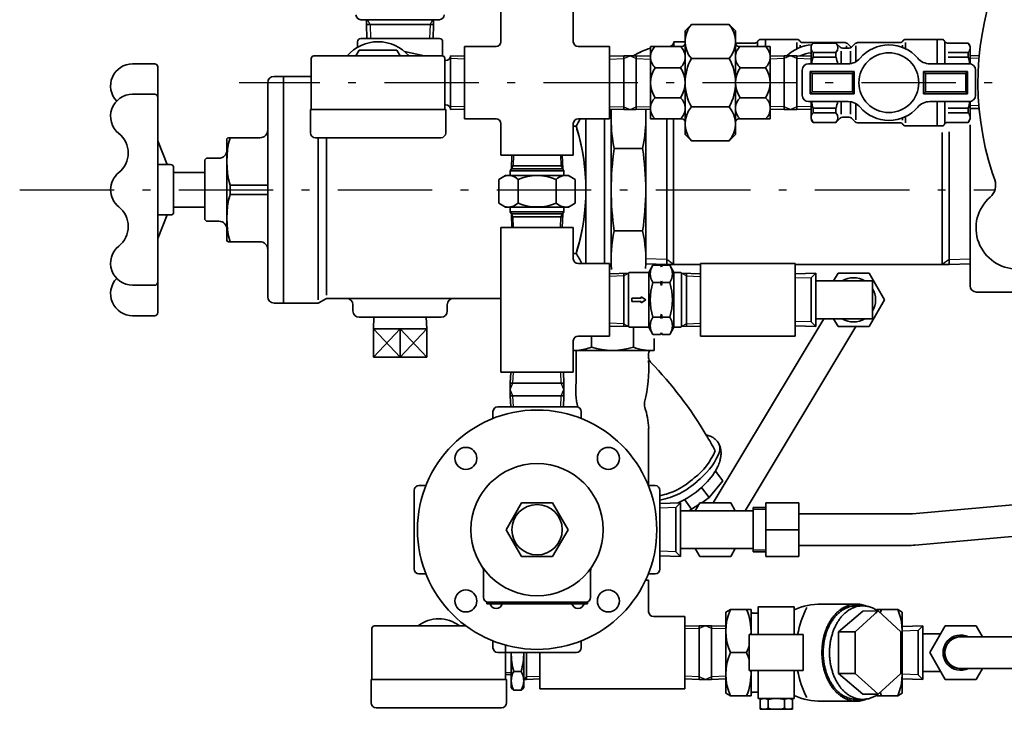
# Model space of a CAD drawing. Units: millimetres. Extents: x 0 to 1620, y 0 to 1154.
# Drawn here: x 809 to 1121, y 754 to 973 of the extents above; entities that cross this region are included whole.
import ezdxf

# ---------------------------------------------------------------- set-up
doc = ezdxf.new("R2010")
doc.units = ezdxf.units.MM
for name, pattern in [('DASHDOT', [50.5, 30, -9, 2.5, -9]), ('HIDDEN', [12.6, 8.4, -4.2]), ('PHANTOM', [58, 30, -9, 2.5, -5, 2.5, -9])]:
    doc.linetypes.add(name, pattern=pattern)
for name, color, linetype, lineweight in [('11', 2, 'HIDDEN', 25), ('3', 1, 'DASHDOT', 25), ('4', 2, 'PHANTOM', 25), ('8', 4, 'Continuous', 25), ('9', 7, 'Continuous', 35)]:
    doc.layers.add(name, color=color, linetype=linetype, lineweight=lineweight)

msp = doc.modelspace()

# ---------------------------------------------------------------- linework, layer by layer
at = {"layer": '11', "color": 2, "linetype": 'HIDDEN', "lineweight": 25}
msp.add_arc((1073.44, 965.26), 1, 225, 228.3764, dxfattribs=at)
at = {"layer": '3', "color": 1, "linetype": 'DASHDOT', "lineweight": 25}
for p, q in [((1308.02, 953.26), (878.44, 953.26)), ((808.74, 919.26), (1118.4, 919.26))]:
    msp.add_line(p, q, dxfattribs=at)
at = {"layer": '4', "color": 2, "linetype": 'PHANTOM', "lineweight": 25}
msp.add_line((945.52, 961.76), (945.52, 961.77), dxfattribs=at)
at = {"layer": '8', "color": 4, "linetype": 'Continuous', "lineweight": 25}
for p, q in [((920.03, 971.76), (919.15, 973.27)), ((939.02, 971.76), (939.94, 973.27)), ((920.03, 971.76), (920.17, 967.26)), ((939.02, 971.76), (938.88, 967.26)), ((950.02, 960.77), (945.52, 960.91)), ((996.02, 960.77), (1000.52, 960.91)), ((1000.52, 960.91), (1002.52, 961.76)), ((1002.52, 961.76), (1004.52, 960.91)), ((1004.52, 960.91), (1009.02, 960.77)), ((1051.52, 960.91), (1047.02, 960.77)), ((1053.52, 961.77), (1051.52, 960.91)), ((1055.52, 960.91), (1053.52, 961.77)), ((1060.02, 960.77), (1055.52, 960.91)), ((1113.35, 961.08), (1110.54, 960.99)), ((950.02, 945.75), (945.52, 945.61)), ((996.02, 945.75), (1000.52, 945.61)), ((1000.52, 945.61), (1002.52, 944.76)), ((1002.52, 944.76), (1004.52, 945.61)), ((1004.52, 945.61), (1009.02, 945.75)), ((1051.52, 945.61), (1047.02, 945.75)), ((1053.52, 944.76), (1051.52, 945.61)), ((1055.52, 945.61), (1053.52, 944.76)), ((1060.02, 945.75), (1055.52, 945.61)), ((1113.32, 945.88), (1110.54, 945.97)), ((965.54, 930.26), (965.44, 926.86)), ((980.5, 930.26), (980.61, 926.86)), ((965.44, 926.86), (964.88, 925.9)), ((980.61, 926.86), (981.17, 925.9)), ((965.44, 910.7), (964.88, 911.66)), ((965.54, 907.3), (965.44, 910.7)), ((980.5, 907.3), (980.61, 910.7)), ((980.61, 910.7), (981.17, 911.66)), ((1014.17, 897.11), (1007.52, 897.31)), ((1103.88, 897.11), (1110.52, 897.31)), ((1016.38, 895.47), (1014.17, 897.11)), ((1103.88, 897.11), (1101.67, 895.47)), ((1000.52, 891.89), (996.02, 891.75)), ((1000.52, 891.89), (1002.09, 892.79)), ((1020.42, 891.89), (1018.86, 892.79)), ((1020.42, 891.89), (1024.92, 891.75)), ((1060, 891.3), (1054.92, 891.13)), ((1000.52, 876.71), (996.02, 876.85)), ((1000.52, 876.71), (1002.09, 875.8)), ((1020.42, 876.71), (1018.86, 875.8)), ((1020.42, 876.71), (1024.92, 876.85)), ((1060, 877.3), (1054.92, 877.47)), ((921.04, 866.06), (929.52, 875.06)), ((921.04, 875.06), (929.52, 866.06)), ((938.01, 866.06), (929.52, 875.06)), ((929.52, 866.06), (938.01, 875.06)), ((965.37, 857.8), (965.48, 861.3)), ((980.68, 857.8), (980.57, 861.3)), ((964.52, 855.8), (965.37, 857.8)), ((981.53, 855.8), (980.68, 857.8)), ((965.37, 853.8), (964.52, 855.8)), ((965.48, 850.3), (965.37, 853.8)), ((980.57, 850.3), (980.68, 853.8)), ((980.68, 853.8), (981.53, 855.8)), ((1018.6, 819.8), (1017.1, 818.3)), ((1017.1, 818.3), (1012.02, 818.13)), ((1045.6, 817.75), (1041.6, 817.75)), ((1017.1, 804.3), (1012.02, 804.47)), ((1017.1, 804.3), (1018.6, 802.8)), ((1045.6, 804.85), (1041.6, 804.85)), ((1024.44, 779.91), (1019.94, 779.77)), ((1026.44, 780.77), (1024.44, 779.91)), ((1028.44, 779.91), (1026.44, 780.77)), ((1032.94, 779.77), (1028.44, 779.91)), ((1094.02, 779.26), (1088.94, 779.09)), ((963, 766), (964.8, 766.06)), ((968.78, 763.74), (969.7, 764.69)), ((969.7, 764.69), (973.94, 764.82)), ((1024.44, 764.61), (1019.94, 764.75)), ((1026.44, 763.76), (1024.44, 764.61)), ((1028.44, 764.61), (1026.44, 763.76)), ((1032.94, 764.75), (1028.44, 764.61)), ((1094.02, 765.26), (1088.94, 765.43))]:
    msp.add_line(p, q, dxfattribs=at)
at = {"layer": '9', "color": 7, "linetype": 'Continuous', "lineweight": 35}
for p, q in [((961.52, 976.26), (961.52, 966.26)), ((984.52, 976.26), (984.52, 966.26)), ((918.86, 973.27), (917.02, 973.27)), ((919.15, 973.27), (918.86, 973.27)), ((918.86, 971.76), (918.86, 973.27)), ((939.94, 973.27), (919.15, 973.27)), ((940.18, 973.27), (939.94, 973.27)), ((940.18, 971.76), (940.18, 973.27)), ((942.02, 973.27), (940.18, 973.27)), ((918.86, 971.76), (919.01, 967.26)), ((918.86, 971.76), (940.18, 971.76)), ((940.18, 971.76), (940.04, 967.26)), ((1022.02, 971.76), (1020.02, 969.76)), ((1020.02, 965.76), (1020.02, 969.76)), ((1034.02, 971.76), (1022.02, 971.76)), ((1036.02, 969.76), (1034.02, 971.76)), ((1036.02, 965.76), (1036.02, 969.76)), ((916.03, 964.52), (916.03, 966.26)), ((934.38, 967.26), (917.03, 967.26)), ((942.02, 967.26), (934.38, 967.26)), ((943.02, 961.76), (943.02, 966.26)), ((1016.42, 964.76), (1016.42, 966.26)), ((1016.42, 966.26), (1020.02, 966.26)), ((1043.02, 966.28), (1043.02, 965.42)), ((1043.02, 966.28), (1043.02, 964.76)), ((1044.02, 967.01), (1045.52, 967.01)), ((1044.02, 967.01), (1045.52, 967.01)), ((1045.52, 967.01), (1045.52, 965.52)), ((1045.52, 967.01), (1055.52, 967.01)), ((1045.52, 967.01), (1055.52, 967.01)), ((1045.52, 967.01), (1045.52, 964.76)), ((1055.52, 966.01), (1055.52, 964.03)), ((1055.52, 966.01), (1055.52, 964.03)), ((1057.26, 966.01), (1058.87, 966.01)), ((1057.26, 966.01), (1070.45, 966.01)), ((1075.1, 966.01), (1088.29, 966.01)), ((1090.02, 967.01), (1100.02, 967.01)), ((1090.02, 964.03), (1090.02, 966.01)), ((1100.02, 959.26), (1100.02, 967.01)), ((1100.02, 967.01), (1101.52, 967.01)), ((1102.52, 959.26), (1102.52, 966.28)), ((915.5, 961.76), (916.56, 963.6)), ((916.56, 963.6), (928.49, 963.6)), ((928.49, 963.6), (929.55, 961.76)), ((937.28, 961.76), (930.94, 963.17)), ((950.02, 964.76), (950.02, 941.76)), ((960.02, 964.76), (950.02, 964.76)), ((986.02, 964.76), (996.02, 964.76)), ((996.02, 964.76), (996.02, 941.76)), ((1009.02, 961.63), (1009.02, 964.76)), ((1010.52, 964.76), (1009.02, 964.76)), ((1018.52, 964.76), (1010.52, 964.76)), ((1014.92, 964.76), (1011.22, 964.76)), ((1019.02, 964.76), (1018.52, 964.76)), ((1020.02, 940.76), (1020.02, 965.76)), ((1036.02, 965.86), (1042.21, 965.86)), ((1036.02, 940.76), (1036.02, 965.76)), ((1036.02, 941.76), (1036.02, 963.76)), ((1036.63, 965.86), (1040.13, 965.86)), ((1037.52, 964.76), (1037.02, 964.76)), ((1045.52, 964.76), (1037.52, 964.76)), ((1040.13, 965.86), (1042.21, 965.86)), ((1047.02, 964.76), (1045.52, 964.76)), ((1047.02, 961.63), (1047.02, 964.76)), ((1056.52, 965.15), (1056.52, 964.47)), ((1056.52, 965.15), (1056.52, 964.47)), ((1060.02, 964.76), (1060.08, 964.87)), ((1060.02, 959.26), (1060.02, 964.76)), ((1067.92, 965.86), (1060.66, 965.86)), ((1067.92, 962.88), (1060.66, 962.88)), ((1060.66, 962.88), (1060.66, 961.4)), ((1069.23, 964.56), (1067.92, 965.86)), ((1067.92, 962.88), (1067.92, 961.4)), ((1069.52, 959.26), (1069.52, 963.26)), ((1069.94, 964.26), (1072.11, 964.26)), ((1071.27, 964.26), (1071.27, 965.01)), ((1071.86, 965.43), (1072.73, 964.56)), ((1072.52, 959.32), (1072.52, 963.26)), ((1072.82, 964.56), (1073.69, 965.43)), ((1074.27, 965.01), (1074.27, 959.94)), ((1089.02, 964.47), (1089.02, 965.15)), ((1103.33, 965.86), (1109.89, 965.86)), ((1103.52, 962.88), (1109.89, 962.88)), ((1110.52, 964.76), (1109.89, 965.86)), ((1109.89, 962.88), (1109.89, 961.4)), ((1110.52, 964.76), (1110.52, 959.24)), ((901.33, 944.76), (901.33, 960.96)), ((902.13, 961.76), (942.93, 961.76)), ((943.73, 944.76), (943.73, 960.96)), ((944.03, 960.26), (943.73, 960.33)), ((950.02, 961.63), (945.52, 961.77)), ((945.52, 944.76), (945.52, 961.77)), ((1000.52, 961.77), (996.02, 961.63)), ((1000.52, 961.76), (1000.52, 961.77)), ((1000.52, 961.76), (1000.52, 961.77)), ((1000.52, 960.91), (1000.52, 961.76)), ((1000.52, 961.76), (1002.52, 961.76)), ((1000.52, 945.61), (1000.52, 960.91)), ((1002.52, 961.76), (1004.52, 961.76)), ((1004.52, 961.77), (1004.52, 961.76)), ((1004.52, 961.77), (1004.52, 961.76)), ((1004.52, 961.76), (1009.02, 961.63)), ((1004.52, 961.76), (1004.52, 960.91)), ((1004.52, 960.91), (1004.52, 945.61)), ((1009.02, 945.75), (1009.02, 960.77)), ((1034.02, 960.93), (1022.02, 960.93)), ((1047.02, 961.63), (1051.52, 961.77)), ((1047.02, 960.77), (1047.02, 961.63)), ((1047.02, 945.75), (1047.02, 960.77)), ((1051.52, 960.91), (1051.52, 961.77)), ((1053.52, 961.77), (1051.52, 961.77)), ((1051.52, 961.76), (1051.52, 961.77)), ((1051.52, 945.61), (1051.52, 960.91)), ((1055.52, 961.77), (1053.52, 961.77)), ((1055.52, 961.77), (1060.02, 961.63)), ((1055.52, 961.77), (1055.52, 961.76)), ((1055.52, 961.77), (1055.52, 960.91)), ((1055.52, 960.91), (1055.52, 945.61)), ((1067.92, 961.4), (1060.66, 961.4)), ((1103.52, 961.4), (1109.89, 961.4)), ((1110.54, 961.84), (1113.43, 961.93)), ((844.61, 959.26), (851.61, 959.26)), ((852.61, 958.26), (852.61, 919.26)), ((1018.52, 958.03), (1010.52, 958.03)), ((1045.52, 958.03), (1037.52, 958.03)), ((1057.22, 957.26), (1057.22, 953.26)), ((1071.76, 959.26), (1059.22, 959.26)), ((1059.72, 956.76), (1073.72, 956.76)), ((1059.72, 956.76), (1060.32, 956.16)), ((1059.72, 956.76), (1059.72, 953.26)), ((1073.72, 956.76), (1073.12, 956.16)), ((1073.72, 956.76), (1073.72, 953.26)), ((1109.72, 956.76), (1095.72, 956.76)), ((1095.72, 956.76), (1096.32, 956.16)), ((1095.72, 956.76), (1095.72, 953.26)), ((1097.69, 959.26), (1110.22, 959.26)), ((1109.72, 956.76), (1109.12, 956.16)), ((1109.72, 956.76), (1109.72, 953.26)), ((1112.22, 957.26), (1112.22, 953.26)), ((889.52, 955.26), (892.52, 955.26)), ((892.52, 883.26), (892.52, 955.26)), ((892.52, 955.26), (901.33, 955.26)), ((1060.32, 956.16), (1073.12, 956.16)), ((1060.32, 956.16), (1060.32, 953.26)), ((1073.12, 956.16), (1073.12, 953.26)), ((1109.12, 956.16), (1096.32, 956.16)), ((1096.32, 956.16), (1096.32, 953.26)), ((1109.12, 956.16), (1109.12, 953.26)), ((887.52, 885.26), (887.52, 953.26)), ((1057.22, 949.26), (1057.22, 953.26)), ((1059.72, 949.76), (1059.72, 953.26)), ((1060.32, 950.36), (1060.32, 953.26)), ((1073.12, 950.36), (1073.12, 953.26)), ((1073.72, 949.76), (1073.72, 953.26)), ((1095.72, 949.76), (1095.72, 953.26)), ((1096.32, 950.36), (1096.32, 953.26)), ((1109.12, 950.36), (1109.12, 953.26)), ((1109.72, 949.76), (1109.72, 953.26)), ((1112.22, 949.26), (1112.22, 953.26)), ((844.61, 949.6), (851.61, 949.6)), ((1018.52, 948.5), (1010.52, 948.5)), ((1045.52, 948.5), (1037.52, 948.5)), ((1071.76, 947.26), (1059.22, 947.26)), ((1059.72, 949.76), (1060.32, 950.36)), ((1059.72, 949.76), (1073.72, 949.76)), ((1060.02, 941.76), (1060.02, 947.26)), ((1060.32, 950.36), (1073.12, 950.36)), ((1069.52, 943.26), (1069.52, 947.26)), ((1073.72, 949.76), (1073.12, 950.36)), ((1095.72, 949.76), (1096.32, 950.36)), ((1109.72, 949.76), (1095.72, 949.76)), ((1109.12, 950.36), (1096.32, 950.36)), ((1097.69, 947.26), (1110.22, 947.26)), ((1100.02, 939.51), (1100.02, 947.26)), ((1102.52, 947.26), (1102.52, 940.26)), ((1109.72, 949.76), (1109.12, 950.36)), ((1110.52, 941.76), (1110.52, 947.29)), ((901.03, 944.76), (901.03, 937.36)), ((944.03, 944.76), (901.03, 944.76)), ((944.03, 946.26), (943.73, 946.2)), ((944.03, 937.36), (944.03, 944.76)), ((945.52, 944.76), (950.02, 944.9)), ((945.52, 944.76), (945.52, 944.76)), ((1000.52, 944.76), (996.02, 944.9)), ((996.52, 944.88), (996.52, 941.54)), ((1000.52, 944.76), (1000.52, 945.61)), ((1000.52, 944.76), (1002.52, 944.76)), ((1000.52, 944.76), (1000.52, 944.76)), ((1002.52, 944.76), (1004.52, 944.76)), ((1004.52, 945.61), (1004.52, 944.76)), ((1009.02, 944.9), (1004.52, 944.76)), ((1004.52, 944.76), (1004.52, 944.76)), ((1007.52, 941.22), (1007.52, 944.85)), ((1009.02, 941.76), (1009.02, 944.9)), ((1034.02, 945.6), (1022.02, 945.6)), ((1047.02, 944.9), (1047.02, 945.75)), ((1051.52, 944.76), (1047.02, 944.9)), ((1047.02, 941.76), (1047.02, 944.9)), ((1051.52, 944.76), (1051.52, 945.61)), ((1053.52, 944.76), (1051.52, 944.76)), ((1051.52, 944.76), (1051.52, 944.76)), ((1051.52, 944.76), (1051.52, 944.76)), ((1055.52, 944.76), (1053.52, 944.76)), ((1055.52, 945.61), (1055.52, 944.76)), ((1055.52, 944.76), (1060.02, 944.9)), ((1055.52, 944.76), (1055.52, 944.76)), ((1055.52, 944.76), (1055.52, 944.76)), ((1060.66, 943.65), (1060.66, 945.12)), ((1067.92, 945.12), (1060.66, 945.12)), ((1067.92, 943.65), (1067.92, 945.12)), ((1072.52, 943.26), (1072.52, 947.2)), ((1074.27, 946.59), (1074.27, 941.51)), ((1103.52, 945.12), (1109.89, 945.12)), ((1109.89, 943.65), (1109.89, 945.12)), ((1113.39, 945.03), (1110.54, 945.11)), ((960.02, 941.76), (950.02, 941.76)), ((986.02, 941.76), (996.02, 941.76)), ((988.52, 895.8), (988.52, 941.76)), ((994.45, 895.8), (994.45, 941.76)), ((996.52, 941.54), (996.52, 895.47)), ((1007.52, 895.47), (1007.52, 941.22)), ((1010.52, 941.76), (1009.02, 941.76)), ((1018.52, 941.76), (1010.52, 941.76)), ((1014.17, 941.76), (1014.17, 897.11)), ((1014.17, 941.42), (1014.17, 939.18)), ((1016.38, 941.76), (1016.38, 895.47)), ((1019.02, 941.76), (1018.52, 941.76)), ((1037.52, 941.76), (1037.02, 941.76)), ((1045.52, 941.76), (1037.52, 941.76)), ((1047.02, 941.76), (1045.52, 941.76)), ((1060.02, 941.76), (1060.66, 940.66)), ((1067.92, 943.65), (1060.66, 943.65)), ((1069.23, 941.97), (1067.92, 940.66)), ((1069.94, 942.26), (1072.11, 942.26)), ((1072.82, 941.97), (1073.69, 941.1)), ((1089.02, 941.37), (1089.02, 942.06)), ((1090.02, 940.51), (1090.02, 942.5)), ((1103.52, 943.65), (1109.89, 943.65)), ((1110.52, 941.76), (1109.89, 940.66)), ((1110.52, 941.76), (1109.89, 940.66)), ((1110.52, 942.82), (1110.52, 941.76)), ((961.52, 940.26), (961.52, 930.26)), ((984.52, 930.26), (984.52, 940.26)), ((985.4, 939.47), (984.52, 939.47)), ((1014.17, 939.18), (1014.17, 897.11)), ((1020.02, 936.76), (1020.02, 940.76)), ((1036.02, 936.76), (1036.02, 940.76)), ((1067.92, 940.66), (1060.66, 940.66)), ((1075.1, 940.51), (1088.29, 940.51)), ((1090.02, 939.51), (1100.02, 939.51)), ((1100.02, 939.51), (1101.52, 939.51)), ((1103.33, 940.66), (1109.89, 940.66)), ((1110.52, 888.76), (1110.52, 939.89)), ((1110.52, 939.89), (1110.52, 897.31)), ((855.61, 927.26), (852.61, 934.76)), ((874.52, 935.26), (874.52, 903.26)), ((875.02, 935.76), (885.02, 935.76)), ((902.63, 935.76), (942.43, 935.76)), ((903.52, 935.76), (903.52, 919.26)), ((906.15, 935.76), (906.15, 919.26)), ((1022.02, 934.76), (1020.02, 936.76)), ((1034.02, 934.76), (1022.02, 934.76)), ((1036.02, 936.76), (1034.02, 934.76)), ((1101.67, 895.47), (1101.67, 937.49)), ((1103.88, 897.11), (1103.88, 937.61)), ((997.52, 932.31), (1006.52, 932.31)), ((867.52, 928.76), (868.02, 929.26)), ((867.52, 928.76), (867.52, 909.76)), ((868.02, 929.26), (872.02, 929.26)), ((981.39, 930.26), (961.52, 930.26)), ((965.02, 930.26), (964.88, 925.9)), ((981.03, 930.26), (981.17, 925.9)), ((984.52, 930.26), (981.39, 930.26)), ((852.61, 927.26), (856.61, 927.26)), ((857.61, 926.26), (857.61, 919.26)), ((964.88, 925.9), (964.52, 925.28)), ((964.88, 925.9), (981.17, 925.9)), ((981.14, 926.86), (964.91, 926.86)), ((981.17, 925.9), (981.52, 925.28)), ((857.61, 924.76), (867.52, 924.76)), ((963.02, 923.78), (960.9, 922.55)), ((960.9, 922.55), (960.9, 915.01)), ((983.02, 923.78), (963.02, 923.78)), ((964.52, 923.98), (964.52, 925.28)), ((964.52, 925.28), (981.52, 925.28)), ((966.96, 922.55), (966.96, 915.01)), ((979.09, 922.55), (979.09, 915.01)), ((981.52, 923.98), (981.52, 925.28)), ((983.02, 923.78), (985.15, 922.55)), ((985.15, 922.55), (985.15, 915.01)), ((1117.54, 924.71), (1118.33, 922.38)), ((852.61, 880.26), (852.61, 919.26)), ((857.61, 912.26), (857.61, 919.26)), ((875.53, 920.76), (887.52, 920.76)), ((875.53, 920.76), (875.53, 917.77)), ((903.52, 884.26), (903.52, 919.26)), ((906.15, 885.76), (906.15, 919.26)), ((875.53, 917.77), (887.52, 917.77)), ((867.52, 913.76), (857.61, 913.76)), ((963.02, 913.78), (960.9, 915.01)), ((983.02, 913.78), (963.02, 913.78)), ((964.52, 913.58), (964.52, 912.28)), ((981.52, 913.58), (981.52, 912.28)), ((983.02, 913.78), (985.15, 915.01)), ((855.61, 911.26), (852.61, 903.76)), ((852.61, 911.26), (856.61, 911.26)), ((867.52, 909.76), (868.02, 909.26)), ((964.88, 911.66), (964.52, 912.28)), ((964.52, 912.28), (981.52, 912.28)), ((965.02, 907.3), (964.88, 911.66)), ((964.88, 911.66), (981.17, 911.66)), ((981.14, 910.7), (964.91, 910.7)), ((981.03, 907.3), (981.17, 911.66)), ((981.17, 911.66), (981.52, 912.28)), ((868.02, 909.26), (872.02, 909.26)), ((961.52, 907.3), (961.52, 861.3)), ((961.52, 907.3), (984.52, 907.3)), ((984.52, 897.3), (984.52, 907.3)), ((1006.52, 906.21), (997.52, 906.21)), ((875.02, 902.76), (885.02, 902.76)), ((985.4, 899.06), (984.52, 899.06)), ((1110.52, 897.31), (1110.52, 895.71)), ((996.02, 895.8), (986.02, 895.8)), ((996.02, 895.8), (996.02, 872.8)), ((1014.17, 895.47), (1007.52, 895.68)), ((1009.81, 895.27), (1008.47, 892.95)), ((1012.22, 895.27), (1009.81, 895.27)), ((1012.47, 894.82), (1012.22, 895.27)), ((1012.47, 894.82), (1012.73, 895.27)), ((1015.14, 895.27), (1012.73, 895.27)), ((1014.17, 897.11), (1014.17, 895.47)), ((1014.17, 897.11), (1014.17, 895.47)), ((1016.38, 895.47), (1014.17, 895.47)), ((1015.14, 895.27), (1016.47, 892.95)), ((1024.92, 895.47), (1016.38, 895.47)), ((1054.92, 895.8), (1024.92, 895.8)), ((1024.92, 895.8), (1024.92, 872.8)), ((1054.92, 895.8), (1054.92, 872.8)), ((1101.67, 895.47), (1054.92, 895.47)), ((1103.88, 895.47), (1101.67, 895.47)), ((1103.88, 895.47), (1103.88, 897.11)), ((1103.88, 895.47), (1103.88, 897.11)), ((1103.88, 895.47), (1110.52, 895.71)), ((1002.09, 892.79), (996.02, 892.6)), ((1000.52, 891.89), (1000.52, 892.74)), ((1000.52, 876.71), (1000.52, 891.89)), ((1002.09, 892.79), (1002.36, 892.95)), ((1002.09, 875.8), (1002.09, 892.79)), ((1002.36, 892.95), (1008.47, 892.95)), ((1008.47, 892.95), (1008.47, 875.65)), ((1016.47, 892.95), (1018.59, 892.95)), ((1016.47, 875.65), (1016.47, 892.95)), ((1018.86, 892.79), (1018.59, 892.95)), ((1018.86, 892.79), (1024.92, 892.6)), ((1018.86, 892.79), (1018.86, 875.81)), ((1020.42, 892.74), (1020.42, 891.89)), ((1020.42, 891.89), (1020.42, 876.71)), ((1061.5, 892.8), (1054.92, 892.58)), ((1061.5, 892.8), (1060, 891.3)), ((1060, 891.3), (1060, 877.3)), ((1061.5, 892.8), (1061.5, 875.8)), ((1068.6, 892.8), (1067.15, 890.3)), ((1078.41, 892.8), (1068.6, 892.8)), ((1083.32, 884.3), (1078.41, 892.8)), ((844.61, 888.93), (851.61, 888.93)), ((892.52, 890.76), (892.52, 883.2)), ((1009.81, 889.78), (1012.22, 889.78)), ((1012.47, 890.27), (1012.22, 889.78)), ((1012.22, 889.78), (1012.47, 888.8)), ((1012.73, 889.78), (1012.47, 890.27)), ((1012.47, 888.8), (1012.47, 890.27)), ((1012.47, 888.8), (1012.73, 889.78)), ((1012.73, 889.78), (1015.14, 889.78)), ((1079.5, 890.3), (1061.5, 890.3)), ((1079.5, 890.3), (1079.5, 878.3)), ((903.52, 883.26), (906.15, 884.76)), ((903.52, 883.26), (906.15, 884.76)), ((906.15, 884.76), (961.52, 884.76)), ((1003.09, 884.8), (1006.04, 884.8)), ((1003.09, 884.8), (1003.09, 884.3)), ((1006.04, 884.8), (1006.04, 885.3)), ((1006.04, 885.3), (1007.54, 884.3)), ((1141.23, 886.76), (1112.52, 886.76)), ((889.52, 883.26), (892.52, 883.26)), ((889.52, 883.26), (903.52, 883.26)), ((914.52, 882.76), (914.52, 880.76)), ((944.52, 882.76), (944.52, 880.76)), ((1003.09, 883.8), (1003.09, 884.3)), ((1003.09, 883.8), (1006.04, 883.8)), ((1006.04, 883.3), (1007.54, 884.3)), ((1006.04, 883.8), (1006.04, 883.3)), ((1083.32, 884.3), (1078.41, 875.8)), ((844.61, 879.26), (851.61, 879.26)), ((916.52, 878.76), (942.52, 878.76)), ((921.08, 875.06), (921.19, 878.76)), ((937.97, 875.06), (937.85, 878.76)), ((1009.81, 878.81), (1012.22, 878.81)), ((1012.22, 878.81), (1012.47, 879.8)), ((1012.47, 878.32), (1012.22, 878.81)), ((1012.47, 879.8), (1012.47, 878.32)), ((1012.47, 879.8), (1012.73, 878.81)), ((1012.73, 878.81), (1012.47, 878.32)), ((1012.73, 878.81), (1015.14, 878.81)), ((1002.09, 875.8), (996.02, 875.99)), ((1000.52, 875.85), (1000.52, 876.71)), ((1002.09, 875.8), (1002.36, 875.65)), ((1002.36, 875.65), (1008.47, 875.65)), ((1003.58, 875.65), (1003.58, 869.28)), ((1009.81, 873.33), (1008.47, 875.65)), ((1015.14, 873.33), (1016.47, 875.65)), ((1016.47, 875.65), (1018.59, 875.65)), ((1018.86, 875.8), (1018.59, 875.65)), ((1018.86, 875.8), (1024.92, 875.99)), ((1020.42, 876.71), (1020.42, 875.85)), ((1028.88, 819.8), (1064.06, 878.3)), ((1039.05, 817.3), (1074.23, 875.8)), ((1061.5, 875.8), (1054.92, 876.02)), ((1061.5, 875.8), (1060, 877.3)), ((1079.5, 878.3), (1061.5, 878.3)), ((1067.15, 878.3), (1068.6, 875.8)), ((1078.41, 875.8), (1068.6, 875.8)), ((921.04, 866.06), (921.04, 875.06)), ((929.52, 875.06), (921.04, 875.06)), ((929.52, 866.06), (929.52, 875.06)), ((938.01, 875.06), (929.52, 875.06)), ((938.01, 875.06), (938.01, 866.06)), ((996.02, 872.8), (986.02, 872.8)), ((990.31, 872.8), (990.31, 869.28)), ((1009.81, 873.33), (1012.22, 873.33)), ((1012.47, 873.77), (1012.22, 873.33)), ((1012.47, 873.77), (1012.73, 873.33)), ((1012.73, 873.33), (1015.14, 873.33)), ((1054.92, 872.8), (1024.92, 872.8)), ((984.52, 871.3), (984.52, 861.3)), ((1010.22, 872.03), (1010.22, 868.26)), ((938.01, 866.06), (921.04, 866.06)), ((1010.22, 868.26), (984.52, 868.26)), ((985.44, 860), (985.44, 868.26)), ((1008.44, 865.91), (1008.44, 867.26)), ((1010.22, 868.26), (1009.44, 868.26)), ((984.52, 861.3), (961.52, 861.3)), ((964.63, 861.3), (964.52, 857.8)), ((981.42, 861.3), (981.53, 857.8)), ((985.44, 860), (985.44, 858.04)), ((964.52, 857.8), (964.52, 857.8)), ((964.52, 857.8), (965.37, 857.8)), ((964.52, 857.8), (964.52, 857.8)), ((964.52, 855.8), (964.52, 857.8)), ((965.37, 857.8), (980.68, 857.8)), ((980.68, 857.8), (981.53, 857.8)), ((981.52, 857.8), (981.53, 857.8)), ((981.53, 855.8), (981.53, 857.8)), ((964.52, 853.8), (964.52, 855.8)), ((964.63, 850.3), (964.52, 853.8)), ((964.52, 853.8), (964.52, 853.8)), ((964.52, 853.8), (964.52, 853.8)), ((965.37, 853.8), (964.52, 853.8)), ((980.68, 853.8), (965.37, 853.8)), ((981.53, 853.8), (980.68, 853.8)), ((981.53, 853.8), (981.42, 850.3)), ((981.53, 853.8), (981.52, 853.8)), ((981.53, 853.8), (981.53, 855.8)), ((959.02, 848.8), (959.02, 846.63)), ((960.52, 850.3), (985.52, 850.3)), ((987.02, 848.8), (987.02, 846.63)), ((1008.44, 825.3), (1008.44, 843.56)), ((1029.64, 829.94), (1031.95, 826.87)), ((1031.95, 826.87), (1027.69, 821.49)), ((934.02, 798.8), (934.02, 823.8)), ((935.52, 825.3), (937.7, 825.3)), ((1010.52, 825.3), (1008.35, 825.3)), ((1012.02, 823.8), (1012.02, 798.8)), ((1025.25, 824.72), (1027.69, 821.49)), ((963.21, 811.3), (968.12, 819.8)), ((968.12, 819.8), (977.93, 819.8)), ((982.84, 811.3), (977.93, 819.8)), ((1018.6, 819.8), (1012.02, 819.58)), ((1018.6, 819.8), (1018.6, 802.8)), ((1019.9, 820.74), (1022.08, 817.86)), ((1022.08, 817.86), (1024.4, 819.29)), ((1024.7, 819.8), (1023.25, 817.3)), ((1024.3, 819.11), (1024.29, 819.1)), ((1034.51, 819.8), (1024.7, 819.8)), ((1027.69, 821.49), (1025.28, 819.8)), ((1034.51, 819.8), (1035.96, 817.3)), ((1056.1, 819.8), (1045.6, 819.8)), ((1045.6, 819.8), (1045.6, 802.8)), ((1056.1, 819.8), (1056.1, 802.8)), ((1092.22, 816.37), (1124.11, 819.19)), ((1017.1, 818.3), (1017.1, 804.3)), ((1041.6, 817.3), (1018.6, 817.3)), ((1022.08, 817.86), (1021.26, 817.3)), ((1045.6, 818.3), (1041.6, 818.3)), ((1041.6, 818.3), (1041.6, 804.3)), ((1056.1, 816.3), (1090.55, 816.3)), ((968.12, 802.8), (963.21, 811.3)), ((977.93, 802.8), (982.84, 811.3)), ((1056.1, 811.3), (1045.6, 811.3)), ((1093.1, 806.41), (1124.99, 809.22)), ((1041.6, 805.3), (1018.6, 805.3)), ((1023.25, 805.3), (1024.7, 802.8)), ((1035.96, 805.3), (1034.51, 802.8)), ((1045.6, 804.3), (1041.6, 804.3)), ((1056.1, 806.3), (1090.55, 806.3)), ((968.12, 802.8), (977.93, 802.8)), ((1018.6, 802.8), (1012.02, 803.02)), ((1034.51, 802.8), (1024.7, 802.8)), ((1056.1, 802.8), (1045.6, 802.8)), ((935.52, 797.3), (937.7, 797.3)), ((956.02, 798.03), (956.02, 789.8)), ((990.02, 798.34), (990.02, 789.8)), ((1010.52, 797.3), (1008.35, 797.3)), ((1007.47, 795.26), (1008.44, 795.26)), ((1008.44, 795.26), (1008.44, 785.26)), ((957.02, 788.3), (989.02, 788.3)), ((957.02, 787.8), (957.02, 788.3)), ((989.02, 788.3), (989.02, 787.8)), ((989.02, 787.8), (957.02, 787.8)), ((1034.38, 785.97), (1032.94, 785.15)), ((1032.94, 781.82), (1032.94, 785.15)), ((1034.38, 785.97), (1039.51, 785.97)), ((1039.51, 785.97), (1040.94, 785.97)), ((1040.94, 785.97), (1040.94, 777.97)), ((1040.94, 785.97), (1040.94, 785.4)), ((1043.24, 784.83), (1041.52, 784.83)), ((1043.24, 786.83), (1043.24, 777.97)), ((1043.24, 786.83), (1054.67, 786.83)), ((1054.67, 777.97), (1054.67, 786.83)), ((1054.67, 777.97), (1054.67, 786.83)), ((1063.3, 787.69), (1074.39, 787.69)), ((1068.74, 778.86), (1076.42, 785.46)), ((1076.4, 787.12), (1073.02, 787.12)), ((1081.27, 785.49), (1074.05, 778.86)), ((1081.27, 785.49), (1076.42, 785.46)), ((1080.94, 785.4), (1080.94, 785.97)), ((1080.94, 785.4), (1080.94, 785.97)), ((1080.94, 785.97), (1082.38, 785.97)), ((1081.27, 785.49), (1088.49, 778.86)), ((1082.38, 785.97), (1087.51, 785.97)), ((1088.94, 785.15), (1087.51, 785.97)), ((1088.94, 785.15), (1088.94, 772.26)), ((1009.94, 783.76), (1019.94, 783.76)), ((1019.94, 783.76), (1019.94, 780.63)), ((1032.94, 780.84), (1032.94, 781.82)), ((920.6, 763.76), (920.6, 779.96)), ((921.4, 780.76), (950.41, 780.76)), ((947.71, 781.23), (947.78, 781.18)), ((1019.94, 780.63), (1024.44, 780.77)), ((1019.94, 780.63), (1019.94, 779.77)), ((1019.94, 779.77), (1019.94, 778)), ((1026.44, 780.77), (1024.44, 780.77)), ((1024.44, 779.91), (1024.44, 780.77)), ((1024.44, 780.76), (1024.44, 780.77)), ((1024.44, 764.61), (1024.44, 779.91)), ((1028.44, 780.77), (1026.44, 780.77)), ((1028.44, 780.77), (1028.44, 779.91)), ((1028.44, 780.77), (1032.94, 780.63)), ((1028.44, 780.77), (1028.44, 780.76)), ((1028.44, 779.91), (1028.44, 764.61)), ((1032.94, 763.68), (1032.94, 780.84)), ((1074.05, 778.86), (1068.74, 778.86)), ((1068.74, 765.66), (1068.74, 778.86)), ((1074.05, 765.66), (1074.05, 778.86)), ((1088.49, 778.86), (1088.49, 769.34)), ((1095.52, 780.76), (1088.94, 780.54)), ((1088.94, 780.54), (1088.94, 763.98)), ((1095.52, 780.76), (1094.02, 779.26)), ((1094.02, 779.26), (1094.02, 765.26)), ((1095.52, 780.76), (1095.52, 763.76)), ((1102.62, 780.76), (1097.71, 772.26)), ((1112.43, 780.76), (1102.62, 780.76)), ((1112.43, 780.76), (1114.45, 777.26)), ((959.02, 773.8), (959.02, 775.97)), ((987.02, 773.8), (987.02, 775.97)), ((1019.94, 778), (1019.94, 768.49)), ((1040.38, 777.97), (1040.38, 766.55)), ((1040.38, 777.97), (1040.38, 766.55)), ((1043.24, 777.97), (1040.38, 777.97)), ((1054.67, 777.97), (1043.24, 777.97)), ((1057.53, 777.97), (1054.67, 777.97)), ((1057.53, 777.97), (1057.53, 766.55)), ((1057.53, 777.97), (1057.53, 766.55)), ((1101.17, 778.26), (1095.52, 778.26)), ((1205.52, 777.26), (1107.52, 777.26)), ((985.52, 772.3), (960.52, 772.3)), ((963, 763.76), (963, 774.64)), ((964.8, 766.05), (964.8, 772.3)), ((964.8, 772.3), (964.8, 761.12)), ((968.78, 761.12), (968.78, 772.3)), ((969.7, 764.69), (969.7, 772.3)), ((973.94, 763.92), (973.94, 772.3)), ((1039.51, 772.26), (1034.38, 772.26)), ((1088.94, 772.26), (1088.94, 759.37)), ((1097.71, 772.26), (1102.62, 763.76)), ((1088.49, 769.34), (1088.49, 765.66)), ((964.8, 765.35), (964.8, 766.05)), ((965.6, 766.3), (967.98, 766.3)), ((1019.94, 768.49), (1019.94, 765.96)), ((1019.94, 765.96), (1019.94, 764.75)), ((1043.24, 766.55), (1040.38, 766.55)), ((1040.94, 766.55), (1040.94, 758.55)), ((1054.67, 766.55), (1043.24, 766.55)), ((1043.24, 757.69), (1043.24, 766.55)), ((1057.53, 766.55), (1054.67, 766.55)), ((1054.67, 766.55), (1054.67, 757.69)), ((1101.17, 766.26), (1095.52, 766.26)), ((1107.52, 767.26), (1205.52, 767.26)), ((1114.45, 767.26), (1112.43, 763.76)), ((920.3, 763.76), (920.3, 756.36)), ((963.3, 763.76), (920.3, 763.76)), ((964.8, 765.35), (963, 765.3)), ((963.3, 756.36), (963.3, 763.76)), ((968.78, 763.74), (969.7, 763.77)), ((969.7, 764.69), (969.7, 763.77)), ((969.7, 763.77), (973.94, 763.9)), ((973.94, 764.82), (973.94, 763.92)), ((973.94, 760.76), (973.94, 763.89)), ((1019.94, 764.75), (1019.94, 763.89)), ((1019.94, 763.89), (1024.44, 763.75)), ((1019.94, 763.89), (1019.94, 760.76)), ((1024.44, 763.76), (1024.44, 764.61)), ((1024.44, 763.75), (1024.44, 763.76)), ((1024.44, 763.75), (1024.44, 763.76)), ((1026.44, 763.76), (1024.44, 763.76)), ((1028.44, 763.76), (1026.44, 763.76)), ((1028.44, 764.61), (1028.44, 763.76)), ((1032.94, 763.9), (1028.44, 763.76)), ((1028.44, 763.76), (1028.44, 763.75)), ((1028.44, 763.76), (1028.44, 763.75)), ((1032.94, 762.7), (1032.94, 763.68)), ((1074.05, 765.66), (1068.74, 765.66)), ((1076.42, 759.06), (1068.74, 765.66)), ((1074.05, 765.66), (1081.27, 759.06)), ((1088.49, 765.66), (1081.27, 759.06)), ((1095.52, 763.76), (1088.94, 763.98)), ((1095.52, 763.76), (1094.02, 765.26)), ((1112.43, 763.76), (1102.62, 763.76)), ((964.8, 761.12), (965.6, 760.33)), ((965.6, 760.33), (967.98, 760.33)), ((968.78, 761.12), (967.98, 760.33)), ((973.94, 760.76), (977.96, 760.76)), ((977.96, 760.76), (997.31, 760.76)), ((997.31, 760.76), (1019.94, 760.76)), ((1032.94, 759.37), (1032.94, 762.7)), ((1041.52, 759.69), (1043.24, 759.69)), ((1041.52, 759.69), (1043.24, 759.69)), ((1032.94, 759.37), (1034.38, 758.55)), ((1039.51, 758.55), (1034.38, 758.55)), ((1040.94, 758.55), (1039.51, 758.55)), ((1040.94, 759.12), (1040.94, 758.55)), ((1054.67, 757.69), (1043.24, 757.69)), ((1054.1, 757.69), (1043.81, 757.69)), ((1043.81, 757.36), (1043.81, 757.69)), ((1043.81, 754.26), (1043.81, 757.36)), ((1046.38, 757.36), (1046.38, 754.59)), ((1051.53, 757.36), (1051.53, 754.59)), ((1054.1, 757.69), (1054.1, 757.36)), ((1054.1, 757.36), (1054.1, 754.26)), ((1074.39, 756.83), (1063.3, 756.83)), ((1076.4, 757.4), (1073.28, 757.4)), ((1081.27, 759.06), (1076.42, 759.06)), ((1080.94, 758.55), (1080.94, 759.12)), ((1080.94, 758.55), (1080.94, 759.12)), ((1082.38, 758.55), (1080.94, 758.55)), ((1087.51, 758.55), (1082.38, 758.55)), ((1087.51, 758.55), (1086, 758.55)), ((1087.51, 758.55), (1088.94, 759.37)), ((921.9, 754.76), (961.7, 754.76)), ((1054.1, 754.26), (1043.81, 754.26))]:
    msp.add_line(p, q, dxfattribs=at)
for centre, radius in [((1084.72, 953.26), 9.5), ((973.02, 811.3), 38), ((950.4, 833.93), 3.5), ((995.65, 833.93), 3.5), ((973.02, 811.3), 21), ((973.02, 811.3), 8), ((950.4, 788.67), 3.5), ((995.65, 788.67), 3.5)]:
    msp.add_circle(centre, radius, dxfattribs=at)
for centre, radius, start, end in [((1205.52, 953.26), 92.5, 319.1791, 197.9809), ((917.02, 974.77), 1.5, 180, 270), ((942.02, 974.77), 1.5, 270, 0), ((1028.36, 966.34), 8.34, 139.4814, 220.5186), ((1027.68, 966.34), 8.34, 319.4814, 40.5186), ((922.53, 953.26), 13, 40.8372, 139.1628), ((917.03, 966.26), 1, 90, 180), ((942.02, 966.26), 1, 0, 90), ((960.02, 966.26), 1.5, 270, 0), ((986.02, 966.26), 1.5, 180, 270), ((1014.92, 966.26), 1.5, 270.2244, 0), ((1014.92, 966.26), 1.5, 270, 0), ((1042.21, 966.86), 1, 270, 334.8493), ((1042.21, 966.86), 1, 270, 334.8493), ((1044.02, 966.01), 1, 90, 154.8493), ((1044.02, 966.01), 1, 90, 154.8493), ((1055.52, 966.01), 1, 30, 90), ((1055.52, 966.01), 1, 30, 90), ((1057.26, 967.01), 1, 210, 270), ((1057.26, 967.01), 1, 210, 270), ((1070.45, 964.01), 2, 45, 90), ((1075.1, 964.01), 2, 90, 135), ((1088.29, 967.01), 1, 270, 330), ((1090.02, 966.01), 1, 90, 150), ((1101.52, 966.01), 1, 25.1507, 90), ((1103.33, 966.86), 1, 205.1507, 270), ((1016, 941.24), 24, 106.9076, 121.2496), ((1016, 941.24), 24, 109.2736, 117.7568), ((1013.48, 961.39), 4.48, 131.2346, 228.7654), ((1015.49, 961.39), 4.53, 311.9901, 48.0099), ((1019.02, 965.76), 1, 270, 0), ((1040.4, 961.39), 4.43, 130.4466, 229.5534), ((1037.02, 965.76), 1, 180, 270), ((1042.49, 961.39), 4.53, 311.9901, 48.0099), ((1060.82, 953.26), 12, 92.8911, 134.8494), ((1062.09, 964.37), 2.07, 133.8803, 226.1197), ((1066.37, 964.37), 2.15, 316.181, 43.819), ((1069.94, 965.26), 1, 225, 270), ((1072.11, 965.26), 1, 270, 315), ((1084.72, 953.26), 12, 90, 139.6798), ((1084.72, 953.26), 12, 40.3202, 90), ((1108.45, 964.37), 2.07, 313.8803, 46.1197), ((902.13, 960.96), 0.8, 90, 180), ((942.93, 960.96), 0.8, 0, 90), ((944.03, 961.76), 1.5, 270, 0), ((1035.7, 953.26), 15.68, 150.7447, 209.2553), ((1020.34, 953.26), 15.68, 330.7447, 29.2553), ((1060.82, 953.26), 9.5, 94.8309, 116.8475), ((1070.26, 957.85), 10.24, 159.7113, 172.095), ((1057.73, 957.85), 10.8, 7.4908, 19.1893), ((1071.76, 964.26), 5, 270, 319.6798), ((1097.69, 964.26), 5, 220.3202, 270), ((1100.29, 957.85), 10.24, 7.8459, 20.2887), ((844.61, 952.26), 7, 90, 223.6611), ((851.61, 958.26), 1, 0, 90), ((1017.34, 953.26), 8.31, 145.0418, 214.9582), ((1011.71, 953.26), 8.31, 325.0418, 34.9582), ((1044.34, 953.26), 8.31, 145.0418, 214.9582), ((1038.71, 953.26), 8.31, 325.0418, 34.9582), ((1059.22, 957.26), 2, 90, 180), ((1110.22, 957.26), 2, 0, 90), ((889.52, 953.26), 2, 90, 180), ((844.61, 942.6), 7, 90, 231.0612), ((851.61, 948.6), 1, 0, 90), ((1013.48, 945.13), 4.48, 131.2896, 228.7104), ((1015.49, 945.13), 4.53, 311.9842, 48.0158), ((1040.47, 945.13), 4.47, 131.1261, 228.8739), ((1042.62, 945.13), 4.45, 310.8099, 49.1901), ((1059.22, 949.26), 2, 180, 270), ((1070.26, 948.67), 10.24, 187.905, 200.2887), ((1057.73, 948.67), 10.8, 340.8107, 352.5092), ((1071.76, 942.26), 5, 40.3202, 90), ((1097.69, 942.26), 5, 90, 139.6798), ((1100.29, 948.67), 10.24, 339.7113, 352.1541), ((1110.22, 949.26), 2, 270, 0), ((944.03, 944.76), 1.5, 0, 90), ((1028.36, 940.18), 8.34, 139.4814, 220.5186), ((1027.68, 940.18), 8.34, 319.4814, 40.5186), ((1084.72, 953.26), 12, 220.3202, 270), ((1084.72, 953.26), 12, 270, 319.6798), ((960.02, 940.26), 1.5, 0, 90), ((986.02, 940.26), 1.5, 90, 180), ((970.63, 949.57), 17.89, 325.6158, 334.1136), ((1039.59, 941.54), 43.06, 180, 192.372), ((964.51, 941.54), 43.01, 347.6141, 359.5849), ((1019.02, 940.76), 1, 0, 90), ((1037.02, 940.76), 1, 90, 180), ((1062.09, 942.15), 2.07, 133.8803, 226.1197), ((1066.37, 942.15), 2.15, 316.181, 43.819), ((1069.94, 941.26), 1, 90, 135), ((1072.11, 941.26), 1, 45, 90), ((1075.1, 942.51), 2, 225, 270), ((1108.45, 942.15), 2.07, 313.8803, 46.1197), ((885.02, 938.26), 2.5, 270, 0), ((921.65, 919.26), 66.87, 342.412, 17.588), ((921.65, 919.26), 66.87, 343.2688, 16.7312), ((1088.29, 939.51), 1, 30, 90), ((1090.02, 940.51), 1, 210, 270), ((1101.52, 940.51), 1, 270, 334.8493), ((1103.33, 939.66), 1, 90, 154.8493), ((835.19, 930.93), 8, 308.9388, 51.0612), ((902.6, 928.26), 28.09, 164.5091, 195.4909), ((875.02, 935.26), 0.5, 90, 180), ((902.63, 937.36), 1.6, 180, 270), ((942.43, 937.36), 1.6, 270, 0), ((872.02, 931.76), 2.5, 270, 0), ((1082.15, 919.26), 85.62, 171.2346, 188.7654), ((921.9, 919.26), 85.62, 351.2346, 8.7654), ((856.61, 926.26), 1, 0, 90), ((844.61, 919.26), 7, 128.9388, 180), ((963.93, 919.42), 4.36, 45.9396, 105.9396), ((964.32, 923.98), 0.2, 270, 0), ((973.02, 908.19), 15.59, 67.1247, 112.8753), ((982.12, 919.42), 4.36, 74.0604, 134.0604), ((981.72, 923.98), 0.2, 180, 270), ((1113.62, 920.71), 5, 310.8354, 19.5531), ((844.61, 919.26), 7, 180, 231.0612), ((902.6, 910.26), 28.09, 164.5091, 195.4909), ((1125.39, 907.09), 13, 130.8354, 270.4487), ((835.19, 907.6), 8, 308.9388, 51.0612), ((963.93, 918.14), 4.36, 254.0604, 314.0604), ((964.32, 913.58), 0.2, 0, 90), ((973.02, 929.38), 15.59, 247.1247, 292.8753), ((982.12, 918.14), 4.36, 225.9396, 285.9396), ((981.72, 913.58), 0.2, 90, 180), ((856.61, 912.26), 1, 270, 0), ((872.02, 906.76), 2.5, 0, 90), ((1039.59, 896.99), 43.06, 167.628, 184.0829), ((965.62, 896.99), 41.93, 356.2526, 12.7107), ((844.61, 895.93), 7, 128.9388, 270), ((875.02, 903.26), 0.5, 180, 270), ((885.02, 900.26), 2.5, 0, 90), ((986.02, 897.3), 1.5, 180, 270), ((970.63, 888.95), 17.89, 22.4997, 34.3842), ((1013.82, 892.53), 4.86, 145.613, 214.387), ((1011.13, 892.53), 4.86, 325.613, 34.387), ((844.61, 886.26), 7, 136.3389, 270), ((1073.5, 884.3), 7, 58.9973, 121.0027), ((851.61, 889.93), 1, 270, 0), ((1027.12, 884.3), 18.15, 162.412, 197.588), ((997.83, 884.3), 18.15, 342.412, 17.588), ((1073.5, 884.3), 7, 328.9973, 31.0027), ((1112.52, 888.76), 2, 180, 270), ((889.52, 885.26), 2, 180, 270), ((912.52, 882.76), 2, 0, 90), ((946.52, 882.76), 2, 90, 180), ((851.61, 880.26), 1, 270, 0), ((916.52, 880.76), 2, 180, 270), ((942.52, 880.76), 2, 270, 0), ((1013.82, 876.07), 4.86, 145.613, 214.387), ((1011.13, 876.07), 4.86, 325.613, 34.387), ((1073.5, 884.3), 7, 238.9973, 301.0027), ((986.02, 871.3), 1.5, 90, 180), ((984.7, 883.56), 15.34, 274.2031, 291.4346), ((996.94, 890.26), 22, 252.4344, 287.5656), ((1009.19, 883.56), 15.34, 248.5654, 273.8691), ((1009.44, 867.26), 1, 90, 180), ((962.5, 862.82), 46, 346.1591, 2.8121), ((1010.44, 865.91), 2, 180, 224.1985), ((920.58, 778.53), 123.35, 30.6162, 44.1985), ((1008.32, 855.61), 23, 173.9297, 193.5076), ((1010.08, 851.1), 3, 166.1591, 198.4548), ((960.52, 848.8), 1.5, 90, 180), ((985.52, 848.8), 1.5, 0, 90), ((984.47, 842.55), 24, 2.4049, 18.4548), ((1026.71, 839.35), 2, 70.611, 89.3008), ((920.58, 778.53), 123.35, 27.9293, 30.6162), ((1027.08, 836.99), 4, 333.4469, 22.807), ((1010.24, 844.52), 21, 307.2278, 336.9619), ((1009.02, 845.57), 24, 308.0199, 334.4101), ((1006.94, 844.56), 27, 312.7082, 327.6916), ((1005.39, 846.98), 26, 297.7045, 312.4467), ((1006.72, 844.92), 25, 297.7422, 313.0748), ((935.52, 823.8), 1.5, 90, 180), ((1010.52, 823.8), 1.5, 0, 90), ((1007.37, 844.62), 23, 281.6866, 296.089), ((1006, 849.76), 29.66, 281.7094, 294.62), ((1006.94, 844.56), 27, 293.2948, 312.7082), ((1090.55, 835.3), 19, 270, 275.0425), ((1090.55, 835.3), 29, 270, 275.0425), ((935.52, 798.8), 1.5, 180, 270), ((953.02, 798.03), 3, 0, 33.5576), ((992.02, 798.34), 2, 145.6989, 180), ((1010.52, 798.8), 1.5, 270, 0), ((957.52, 789.8), 1.5, 180, 270), ((988.52, 789.8), 1.5, 270, 360), ((960.02, 788.3), 2, 195, 345.5225), ((986.02, 788.3), 2, 194.4775, 345.5225), ((1009.94, 785.26), 1.5, 180, 270), ((1050.09, 779.12), 17.14, 156.4218, 203.5782), ((1023.8, 779.12), 17.14, 356.1774, 23.5782), ((1041.52, 785.4), 0.571, 180, 270), ((1063.06, 767.12), 20.57, 89.3234, 114.0774), ((1086.7, 772.26), 31.48, 153.0085, 169.5403), ((1080.37, 785.4), 0.571, 270, 0), ((1098.09, 779.12), 17.14, 156.4218, 160.3855), ((1071.8, 779.12), 17.14, 346.7362, 23.5782), ((941.8, 772.26), 10.74, 52.3365, 127.6635), ((921.4, 779.96), 0.8, 90, 180), ((941.8, 772.26), 10.74, 52.3365, 56.608), ((958.24, 797.04), 19, 236.608, 238.9755), ((1107.52, 772.26), 5.6, 63.2345, 296.7655), ((1107.52, 772.26), 5.1, 78.6351, 281.3649), ((1107.52, 772.26), 5, 90, 270), ((960.52, 773.8), 1.5, 180, 270), ((987.59, 772.26), 22.79, 179.9106, 195.1782), ((945.99, 772.26), 22.79, 344.8218, 0.0894), ((985.52, 773.8), 1.5, 270, 0), ((1050.09, 765.4), 17.14, 156.4218, 203.5782), ((1023.8, 779.12), 17.14, 336.4218, 345.2989), ((1023.8, 765.4), 17.14, 14.7011, 23.5782), ((1071.8, 765.4), 17.14, 336.4218, 13.2638), ((970.8, 763.31), 6, 150.1583, 209.8417), ((962.78, 763.31), 6, 330.1583, 29.8417), ((1023.8, 765.4), 17.14, 336.4218, 3.8226), ((1086.7, 772.26), 31.48, 190.4597, 206.9915), ((1041.52, 759.12), 0.571, 90, 180), ((1045.1, 755), 2.69, 61.4929, 118.5071), ((1048.95, 747.4), 10.29, 75.5225, 104.4775), ((1052.81, 755), 2.69, 61.4929, 118.5071), ((1063.06, 777.4), 20.57, 245.9226, 270.6766), ((1098.09, 765.4), 17.14, 199.536, 203.5782), ((921.9, 756.36), 1.6, 180, 270), ((961.7, 756.36), 1.6, 270, 0), ((1045.1, 756.95), 2.69, 241.4929, 298.5071), ((1048.95, 764.55), 10.29, 255.5225, 284.4775), ((1052.81, 756.95), 2.69, 241.4929, 298.5071)]:
    msp.add_arc(centre, radius, start, end, dxfattribs=at)
for points, knots in [([(1029.86, 839.78), (1029.66, 839.96), (1029.27, 840.32), (1028.62, 840.72), (1027.99, 841.02), (1027.58, 841.16), (1027.37, 841.23)], [0, 0, 0, 0, 0.807492, 1.591796, 2.261551, 2.906606, 2.906606, 2.906606, 2.906606]), ([(1030.26, 839.33), (1030.19, 839.41), (1030.07, 839.56), (1029.93, 839.71), (1029.86, 839.78)], [0, 0, 0, 0, 0.2984538, 0.5986866, 0.5986866, 0.5986866, 0.5986866]), ([(1030.77, 838.54), (1030.69, 838.68), (1030.54, 838.95), (1030.35, 839.21), (1030.26, 839.33)], [0, 0, 0, 0, 0.4747982, 0.9470734, 0.9470734, 0.9470734, 0.9470734]), ([(1031.29, 834.25), (1031.31, 834.41), (1031.37, 834.76), (1031.42, 835.29), (1031.43, 835.85), (1031.39, 836.41), (1031.31, 836.97), (1031.2, 837.48), (1031.07, 837.92), (1030.93, 838.23), (1030.83, 838.42), (1030.79, 838.49), (1030.78, 838.53), (1030.77, 838.54)], [0, 0, 0, 0, 0.501935, 1.05963, 1.594213, 2.161757, 2.766132, 3.265681, 3.729494, 4.162057, 4.285465, 4.365078, 4.400897, 4.400897, 4.400897, 4.400897]), ([(1029.76, 830.13), (1029.87, 830.33), (1030.09, 830.75), (1030.42, 831.44), (1030.75, 832.22), (1031, 833), (1031.18, 833.67), (1031.25, 834.07), (1031.29, 834.25)], [0, 0, 0, 0, 0.663724, 1.420408, 2.316112, 3.206363, 3.857201, 4.408723, 4.408723, 4.408723, 4.408723]), ([(1077.55, 787.03), (1077.48, 787.06), (1077.31, 787.13), (1076.89, 787.29), (1076.27, 787.49), (1075.39, 787.64), (1074.43, 787.71), (1073.43, 787.65), (1072.47, 787.47), (1071.53, 787.17), (1070.62, 786.76), (1069.73, 786.24), (1068.89, 785.61), (1068.08, 784.88), (1067.33, 784.06), (1066.63, 783.15), (1065.99, 782.16), (1065.41, 781.08), (1064.9, 779.95), (1064.46, 778.76), (1064.1, 777.52), (1063.82, 776.24), (1063.61, 774.93), (1063.49, 773.6), (1063.45, 772.26), (1063.49, 770.92), (1063.61, 769.59), (1063.82, 768.28), (1064.1, 767), (1064.46, 765.76), (1064.9, 764.57), (1065.41, 763.44), (1065.99, 762.36), (1066.63, 761.37), (1067.33, 760.46), (1068.08, 759.64), (1068.89, 758.91), (1069.73, 758.28), (1070.62, 757.76), (1071.53, 757.35), (1072.47, 757.05), (1073.42, 756.87), (1074.39, 756.81), (1075.02, 756.86), (1075.34, 756.89)], [0, 0, 0, 0, 0.224719, 0.550282, 1.341903, 2.176323, 3.221053, 4.207393, 5.178526, 6.150294, 7.159603, 8.169957, 9.2356, 10.302391, 11.433726, 12.566081, 13.763644, 14.962001, 16.21877, 17.476097, 18.779218, 20.082688, 21.415242, 22.747962, 24.090643, 25.433324, 26.766044, 28.098598, 29.402068, 30.705189, 31.962516, 33.219285, 34.417642, 35.615205, 36.74756, 37.878895, 38.945686, 40.011329, 41.021683, 42.030992, 43.003189, 43.975626, 44.931982, 45.88892, 45.88892, 45.88892, 45.88892]), ([(1074.38, 787.12), (1074.21, 787.11), (1073.87, 787.1), (1073.25, 787.04), (1072.51, 786.91), (1071.65, 786.63), (1070.77, 786.24), (1069.9, 785.73), (1069.08, 785.12), (1068.3, 784.42), (1067.58, 783.63), (1066.9, 782.74), (1066.29, 781.79), (1065.73, 780.76), (1065.24, 779.67), (1064.82, 778.52), (1064.47, 777.33), (1064.19, 776.09), (1064, 774.83), (1063.88, 773.55), (1063.84, 772.26), (1063.88, 770.97), (1064, 769.69), (1064.19, 768.43), (1064.47, 767.19), (1064.82, 766), (1065.24, 764.85), (1065.73, 763.76), (1066.29, 762.73), (1066.9, 761.78), (1067.58, 760.89), (1068.3, 760.11), (1069.08, 759.4), (1069.9, 758.8), (1070.77, 758.28), (1071.65, 757.9), (1072.51, 757.61), (1073.25, 757.48), (1073.87, 757.42), (1074.21, 757.41), (1074.38, 757.4)], [0, 0, 0, 0, 0.489071, 1.037297, 1.872388, 2.733992, 3.753273, 4.742172, 5.768802, 6.796533, 7.886303, 8.977054, 10.130489, 11.284686, 12.495041, 13.705932, 14.960851, 16.216107, 17.499326, 18.782705, 20.075661, 21.368617, 22.651997, 23.935216, 25.190471, 26.445391, 27.656282, 28.866636, 30.020834, 31.174269, 32.265019, 33.35479, 34.382521, 35.40915, 36.39805, 37.417331, 38.278935, 39.114026, 39.662252, 40.151323, 40.151323, 40.151323, 40.151323]), ([(1076.4, 787.12), (1076.24, 787.11), (1075.89, 787.1), (1075.27, 787.04), (1074.53, 786.91), (1073.67, 786.63), (1072.79, 786.24), (1071.92, 785.73), (1071.1, 785.12), (1070.32, 784.42), (1069.6, 783.63), (1068.92, 782.74), (1068.31, 781.79), (1067.75, 780.76), (1067.26, 779.67), (1066.84, 778.52), (1066.49, 777.33), (1066.21, 776.09), (1066.02, 774.83), (1065.9, 773.55), (1065.86, 772.26), (1065.9, 770.97), (1066.02, 769.69), (1066.21, 768.43), (1066.49, 767.19), (1066.84, 766), (1067.26, 764.85), (1067.75, 763.76), (1068.31, 762.73), (1068.92, 761.78), (1069.6, 760.89), (1070.32, 760.11), (1071.1, 759.4), (1071.92, 758.8), (1072.79, 758.28), (1073.67, 757.9), (1074.53, 757.61), (1075.27, 757.48), (1075.89, 757.42), (1076.24, 757.41), (1076.4, 757.4)], [0, 0, 0, 0, 0.489071, 1.037297, 1.872388, 2.733992, 3.753273, 4.742172, 5.768802, 6.796533, 7.886303, 8.977054, 10.130489, 11.284686, 12.495041, 13.705932, 14.960851, 16.216107, 17.499326, 18.782705, 20.075661, 21.368617, 22.651997, 23.935216, 25.190471, 26.445391, 27.656282, 28.866636, 30.020834, 31.174269, 32.265019, 33.35479, 34.382521, 35.40915, 36.39805, 37.417331, 38.278935, 39.114026, 39.662252, 40.151323, 40.151323, 40.151323, 40.151323]), ([(1080.9, 785.69), (1080.88, 785.7), (1080.8, 785.76), (1080.58, 785.91), (1080.22, 786.12), (1079.73, 786.37), (1079.18, 786.59), (1078.6, 786.8), (1078.01, 786.95), (1077.44, 787.05), (1076.91, 787.1), (1076.56, 787.11), (1076.4, 787.12)], [0, 0, 0, 0, 0.086834, 0.293565, 0.80073, 1.342234, 1.921003, 2.577677, 3.189069, 3.759085, 4.307311, 4.796382, 4.796382, 4.796382, 4.796382]), ([(1075.34, 756.89), (1075.65, 756.94), (1076.24, 757.03), (1076.95, 757.25), (1077.48, 757.46), (1077.73, 757.58), (1077.84, 757.63)], [0, 0, 0, 0, 0.932311, 1.784653, 2.242419, 2.620016, 2.620016, 2.620016, 2.620016]), ([(1076.4, 757.4), (1076.55, 757.41), (1076.86, 757.41), (1077.17, 757.44), (1077.32, 757.46)], [0, 0, 0, 0, 0.4605461, 0.9228829, 0.9228829, 0.9228829, 0.9228829]), ([(1077.32, 757.46), (1077.64, 757.51), (1078.3, 757.62), (1079.19, 757.92), (1080, 758.27), (1080.52, 758.58), (1080.84, 758.79), (1080.94, 758.86), (1080.98, 758.88)], [0, 0, 0, 0, 0.969586, 2.007662, 2.821768, 3.589152, 3.832038, 3.960456, 3.960456, 3.960456, 3.960456])]:
    msp.add_open_spline(points, degree=3, knots=knots, dxfattribs=at)

doc.saveas('drawing.dxf')
